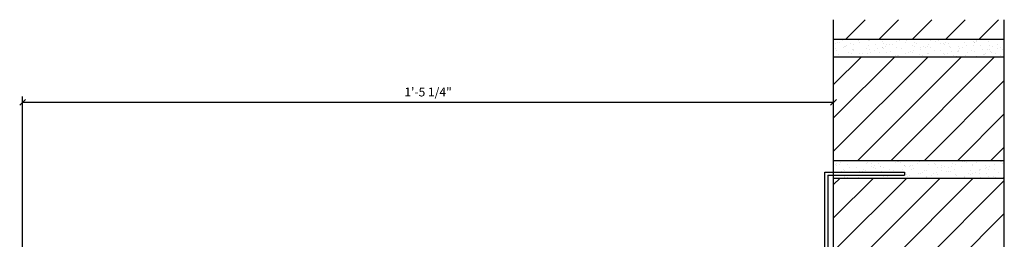
# Model space of a CAD drawing. Extents: x 3 to 182, y 1 to 65.
# Drawn here: x 8 to 29, y 41 to 46 of the extents above; entities that cross this region are included whole.
import ezdxf

# ---------------------------------------------------------------- set-up
doc = ezdxf.new("R2010")
doc.units = 0
doc.header["$MEASUREMENT"] = 0
doc.layers.get('0').update_dxf_attribs({"linetype": 'CONTINUOUS'})
doc.layers.get('DEFPOINTS').update_dxf_attribs({"linetype": 'CONTINUOUS'})
for name, color, linetype in [('DIMS', 8, 'CONTINUOUS'), ('FLASHING', 3, 'CONTINUOUS'), ('FRAMING', 4, 'CONTINUOUS'), ('GROUNDINGS', 6, 'CONTINUOUS')]:
    doc.layers.add(name, color=color, linetype=linetype)
doc.styles.add('DIMS', font='stylu.ttf')
doc.dimstyles.new('EDON', dxfattribs={"dimscale": 2, "dimtxt": 0.09375, "dimasz": 0.0625, "dimexe": 0.0625, "dimexo": 0.0625, "dimgap": 0.0625, "dimtad": 3, "dimdec": 4, "dimzin": 3, "dimtxsty": 'DIMS', "dimblk1": 'OBLIQUE', "dimblk2": 'OBLIQUE', "dimsah": 1, "dimcen": 0.0625, "dimclrd": 256, "dimclre": 256, "dimclrt": 256, "dimaunit": 1, "dimazin": 3, "dimtfac": 1, "dimtdec": 4, "dimtofl": 0, "dimtmove": 0, "dimatfit": 3, "dimtolj": 1, "dimtzin": 0})

# ---------------------------------------------------------------- blocks, each defined once
blk = doc.blocks.new('*X35')
at = {"color": 0, "ltscale": 2}
for p, q in [((37.571, 46.763), (39.577, 48.769)), ((37.571, 47.47), (38.87, 48.769)), ((37.571, 48.178), (38.163, 48.769)), ((38.085, 46.57), (40.284, 48.769)), ((38.792, 46.57), (40.991, 48.769)), ((39.499, 46.57), (41.196, 48.267)), ((40.206, 46.57), (41.196, 47.56)), ((40.913, 46.57), (41.196, 46.853)), ((37.571, 44.642), (39.124, 46.195)), ((37.571, 45.349), (38.417, 46.195)), ((37.571, 46.056), (37.71, 46.195)), ((37.581, 43.945), (39.831, 46.195)), ((38.288, 43.945), (40.538, 46.195)), ((38.995, 43.945), (41.196, 46.146)), ((39.703, 43.945), (41.196, 45.439))]:
    blk.add_line(p, q, dxfattribs=at)
blk = doc.blocks.new('*X37')
at = {"color": 0, "ltscale": 2}
for p, q in [((37.831, 49.144), (38.242, 49.556)), ((38.538, 49.144), (38.95, 49.556)), ((39.245, 49.144), (39.657, 49.556)), ((39.952, 49.144), (40.364, 49.556)), ((40.659, 49.144), (41.071, 49.556))]:
    blk.add_line(p, q, dxfattribs=at)
blk = doc.blocks.new('*X41')
at = {"color": 0, "ltscale": 2}
for p, q in [((25.478, 45.43), (25.478, 45.43)), ((25.536, 45.463), (25.536, 45.463)), ((25.563, 45.448), (25.563, 45.448)), ((25.584, 45.509), (25.584, 45.509)), ((25.644, 45.491), (25.644, 45.491)), ((25.677, 45.368), (25.677, 45.368)), ((25.694, 45.38), (25.694, 45.38)), ((25.72, 45.385), (25.72, 45.385)), ((25.815, 45.424), (25.815, 45.424)), ((25.859, 45.423), (25.859, 45.423)), ((25.973, 45.49), (25.973, 45.49)), ((25.986, 45.449), (25.986, 45.449)), ((26.034, 45.515), (26.034, 45.515)), ((26.178, 45.506), (26.178, 45.506)), ((26.185, 45.387), (26.185, 45.387)), ((26.206, 45.491), (26.206, 45.491)), ((26.234, 45.524), (26.234, 45.524)), ((26.337, 45.423), (26.337, 45.423)), ((26.495, 45.468), (26.495, 45.468)), ((26.514, 45.436), (26.514, 45.436)), ((26.539, 45.377), (26.539, 45.377)), ((26.574, 45.417), (26.574, 45.417)), ((26.633, 45.416), (26.633, 45.416)), ((26.694, 45.406), (26.694, 45.406)), ((26.792, 45.481), (26.792, 45.481)), ((26.852, 45.506), (26.852, 45.506)), ((26.95, 45.519), (26.95, 45.519)), ((26.98, 45.466), (26.98, 45.466)), ((27.003, 45.488), (27.003, 45.488)), ((27.129, 45.388), (27.129, 45.388)), ((27.157, 45.374), (27.157, 45.374)), ((27.165, 45.451), (27.165, 45.451)), ((27.203, 45.426), (27.203, 45.426)), ((27.357, 45.368), (27.357, 45.368)), ((27.452, 45.407), (27.452, 45.407)), ((27.512, 45.507), (27.512, 45.507)), ((27.61, 45.473), (27.61, 45.473)), ((27.623, 45.509), (27.623, 45.509)), ((27.67, 45.498), (27.67, 45.498)), ((27.711, 45.445), (27.711, 45.445)), ((27.772, 45.431), (27.772, 45.431)), ((27.8, 45.416), (27.8, 45.416)), ((27.82, 45.464), (27.82, 45.464)), ((27.88, 45.445), (27.88, 45.445)), ((27.905, 45.375), (27.905, 45.375)), ((28.02, 45.526), (28.02, 45.526)), ((28.095, 45.378), (28.095, 45.378)), ((28.22, 45.464), (28.22, 45.464)), ((28.27, 45.399), (28.27, 45.399)), ((28.413, 45.395), (28.413, 45.395)), ((28.415, 45.474), (28.415, 45.474)), ((28.428, 45.465), (28.428, 45.465)), ((28.443, 45.459), (28.443, 45.459)), ((28.47, 45.479), (28.47, 45.479)), ((28.489, 45.49), (28.489, 45.49)), ((28.574, 45.391), (28.574, 45.391)), ((28.728, 45.483), (28.728, 45.483)), ((28.751, 45.391), (28.751, 45.391)), ((28.81, 45.372), (28.81, 45.372)), ((28.922, 45.414), (28.922, 45.414)), ((29.058, 45.516), (29.058, 45.516)), ((25.483, 45.321), (25.483, 45.321)), ((25.502, 45.294), (25.502, 45.294)), ((25.548, 45.199), (25.548, 45.199)), ((25.66, 45.36), (25.66, 45.36)), ((25.763, 45.233), (25.763, 45.233)), ((25.822, 45.214), (25.822, 45.214)), ((25.844, 45.302), (25.844, 45.302)), ((25.87, 45.298), (25.87, 45.298)), ((25.872, 45.288), (25.872, 45.288)), ((26.002, 45.22), (26.002, 45.22)), ((26.056, 45.219), (26.056, 45.219)), ((26.139, 45.335), (26.139, 45.335)), ((26.164, 45.222), (26.164, 45.222)), ((26.198, 45.316), (26.198, 45.316)), ((26.225, 45.247), (26.225, 45.247)), ((26.32, 45.286), (26.32, 45.286)), ((26.379, 45.318), (26.379, 45.318)), ((26.413, 45.248), (26.413, 45.248)), ((26.478, 45.351), (26.478, 45.351)), ((26.487, 45.345), (26.487, 45.345)), ((26.514, 45.331), (26.514, 45.331)), ((26.565, 45.238), (26.565, 45.238)), ((26.645, 45.263), (26.645, 45.263)), ((26.693, 45.16), (26.693, 45.16)), ((26.764, 45.176), (26.764, 45.176)), ((26.789, 45.35), (26.789, 45.35)), ((26.795, 45.185), (26.795, 45.185)), ((26.823, 45.17), (26.823, 45.17)), ((26.888, 45.337), (26.888, 45.337)), ((26.983, 45.213), (26.983, 45.213)), ((27.043, 45.238), (27.043, 45.238)), ((27.069, 45.261), (27.069, 45.261)), ((27.073, 45.257), (27.073, 45.257)), ((27.128, 45.242), (27.128, 45.242)), ((27.138, 45.278), (27.138, 45.278)), ((27.273, 45.195), (27.273, 45.195)), ((27.288, 45.305), (27.288, 45.305)), ((27.296, 45.343), (27.296, 45.343)), ((27.343, 45.175), (27.343, 45.175)), ((27.396, 45.356), (27.396, 45.356)), ((27.438, 45.228), (27.438, 45.228)), ((27.445, 45.363), (27.445, 45.363)), ((27.465, 45.213), (27.465, 45.213)), ((27.504, 45.344), (27.504, 45.344)), ((27.582, 45.276), (27.582, 45.276)), ((27.719, 45.276), (27.719, 45.276)), ((27.781, 45.214), (27.781, 45.214)), ((27.801, 45.205), (27.801, 45.205)), ((27.862, 45.23), (27.862, 45.23)), ((27.931, 45.348), (27.931, 45.348)), ((27.956, 45.269), (27.956, 45.269)), ((27.999, 45.188), (27.999, 45.188)), ((28.059, 45.169), (28.059, 45.169)), ((28.081, 45.27), (28.081, 45.27)), ((28.09, 45.296), (28.09, 45.296)), ((28.108, 45.256), (28.108, 45.256)), ((28.114, 45.335), (28.114, 45.335)), ((28.175, 45.36), (28.175, 45.36)), ((28.239, 45.188), (28.239, 45.188)), ((28.29, 45.234), (28.29, 45.234)), ((28.375, 45.289), (28.375, 45.289)), ((28.434, 45.27), (28.434, 45.27)), ((28.483, 45.164), (28.483, 45.164)), ((28.599, 45.315), (28.599, 45.315)), ((28.619, 45.196), (28.619, 45.196)), ((28.649, 45.203), (28.649, 45.203)), ((28.68, 45.222), (28.68, 45.222)), ((28.723, 45.313), (28.723, 45.313)), ((28.751, 45.299), (28.751, 45.299)), ((28.775, 45.261), (28.775, 45.261)), ((28.798, 45.253), (28.798, 45.253)), ((28.882, 45.231), (28.882, 45.231)), ((28.933, 45.326), (28.933, 45.326)), ((28.992, 45.183), (28.992, 45.183)), ((28.993, 45.351), (28.993, 45.351)), ((29.025, 45.304), (29.025, 45.304)), ((26.006, 45.156), (26.006, 45.156)), ((26.255, 45.157), (26.255, 45.157)), ((25.491, 42.859), (25.491, 42.859)), ((25.509, 42.894), (25.509, 42.894)), ((25.569, 42.875), (25.569, 42.875)), ((25.586, 42.898), (25.586, 42.898)), ((25.738, 42.874), (25.738, 42.874)), ((26.022, 42.945), (26.022, 42.945)), ((26.153, 42.877), (26.153, 42.877)), ((26.159, 42.909), (26.159, 42.909)), ((26.247, 42.893), (26.247, 42.893)), ((26.404, 42.89), (26.404, 42.89)), ((26.756, 42.912), (26.756, 42.912)), ((26.795, 42.92), (26.795, 42.92)), ((26.815, 42.922), (26.815, 42.922)), ((26.875, 42.903), (26.875, 42.903)), ((27.222, 42.881), (27.222, 42.881)), ((27.264, 42.932), (27.264, 42.932)), ((27.38, 42.947), (27.38, 42.947)), ((27.463, 42.87), (27.463, 42.87)), ((27.465, 42.937), (27.465, 42.937)), ((27.588, 42.885), (27.588, 42.885)), ((27.616, 42.871), (27.616, 42.871)), ((27.773, 42.951), (27.773, 42.951)), ((27.972, 42.889), (27.972, 42.889)), ((28.04, 42.873), (28.04, 42.873)), ((28.121, 42.95), (28.121, 42.95)), ((28.181, 42.931), (28.181, 42.931)), ((28.198, 42.938), (28.198, 42.938)), ((28.231, 42.928), (28.231, 42.928)), ((28.258, 42.913), (28.258, 42.913)), ((28.395, 42.864), (28.395, 42.864)), ((28.481, 42.908), (28.481, 42.908)), ((28.858, 42.864), (28.858, 42.864)), ((28.989, 42.927), (28.989, 42.927)), ((29.017, 42.93), (29.017, 42.93)), ((29.032, 42.888), (29.032, 42.888)), ((29.051, 42.877), (29.051, 42.877)), ((25.51, 42.835), (25.51, 42.835)), ((25.623, 42.723), (25.623, 42.723)), ((25.66, 42.757), (25.66, 42.757)), ((25.687, 42.742), (25.687, 42.742)), ((25.783, 42.807), (25.783, 42.807)), ((25.938, 42.812), (25.938, 42.812)), ((25.996, 42.72), (25.996, 42.72)), ((26.064, 42.719), (26.064, 42.719)), ((26.09, 42.76), (26.09, 42.76)), ((26.131, 42.742), (26.131, 42.742)), ((26.248, 42.825), (26.248, 42.825)), ((26.302, 42.799), (26.302, 42.799)), ((26.309, 42.85), (26.309, 42.85)), ((26.33, 42.785), (26.33, 42.785)), ((26.439, 42.821), (26.439, 42.821)), ((26.446, 42.831), (26.446, 42.831)), ((26.461, 42.717), (26.461, 42.717)), ((26.499, 42.802), (26.499, 42.802)), ((26.64, 42.762), (26.64, 42.762)), ((26.714, 42.734), (26.714, 42.734)), ((26.814, 42.712), (26.814, 42.712)), ((26.908, 42.751), (26.908, 42.751)), ((26.945, 42.842), (26.945, 42.842)), ((26.955, 42.85), (26.955, 42.85)), ((26.973, 42.828), (26.973, 42.828)), ((27.067, 42.817), (27.067, 42.817)), ((27.089, 42.835), (27.089, 42.835)), ((27.104, 42.76), (27.104, 42.76)), ((27.127, 42.842), (27.127, 42.842)), ((27.148, 42.781), (27.148, 42.781)), ((27.253, 42.682), (27.253, 42.682)), ((27.281, 42.667), (27.281, 42.667)), ((27.334, 42.701), (27.334, 42.701)), ((27.37, 42.747), (27.37, 42.747)), ((27.429, 42.728), (27.429, 42.728)), ((27.571, 42.679), (27.571, 42.679)), ((27.632, 42.704), (27.632, 42.704)), ((27.644, 42.661), (27.644, 42.661)), ((27.657, 42.8), (27.657, 42.8)), ((27.727, 42.743), (27.727, 42.743)), ((27.745, 42.849), (27.745, 42.849)), ((27.747, 42.802), (27.747, 42.802)), ((27.805, 42.83), (27.805, 42.83)), ((27.843, 42.72), (27.843, 42.72)), ((27.885, 42.808), (27.885, 42.808)), ((27.896, 42.725), (27.896, 42.725)), ((27.924, 42.71), (27.924, 42.71)), ((27.946, 42.834), (27.946, 42.834)), ((28.02, 42.762), (28.02, 42.762)), ((28.042, 42.658), (28.042, 42.658)), ((28.166, 42.82), (28.166, 42.82)), ((28.3, 42.674), (28.3, 42.674)), ((28.351, 42.74), (28.351, 42.74)), ((28.359, 42.655), (28.359, 42.655)), ((28.389, 42.845), (28.389, 42.845)), ((28.39, 42.67), (28.39, 42.67)), ((28.45, 42.695), (28.45, 42.695)), ((28.539, 42.767), (28.539, 42.767)), ((28.545, 42.735), (28.545, 42.735)), ((28.55, 42.678), (28.55, 42.678)), ((28.567, 42.753), (28.567, 42.753)), ((28.674, 42.839), (28.674, 42.839)), ((28.676, 42.775), (28.676, 42.775)), ((28.698, 42.685), (28.698, 42.685)), ((28.703, 42.8), (28.703, 42.8)), ((28.735, 42.756), (28.735, 42.756)), ((28.764, 42.825), (28.764, 42.825)), ((28.86, 42.759), (28.86, 42.759)), ((28.95, 42.689), (28.95, 42.689)), ((29.059, 42.697), (29.059, 42.697)), ((25.682, 42.591), (25.682, 42.591)), ((25.688, 42.618), (25.688, 42.618)), ((25.747, 42.599), (25.747, 42.599)), ((25.777, 42.63), (25.777, 42.63)), ((25.968, 42.596), (25.968, 42.596)), ((25.996, 42.582), (25.996, 42.582)), ((26.008, 42.581), (26.008, 42.581)), ((26.338, 42.633), (26.338, 42.633)), ((26.5, 42.582), (26.5, 42.582)), ((26.516, 42.601), (26.516, 42.601)), ((26.595, 42.621), (26.595, 42.621)), ((26.611, 42.639), (26.611, 42.639)), ((26.638, 42.625), (26.638, 42.625)), ((26.994, 42.646), (26.994, 42.646)), ((27.025, 42.62), (27.025, 42.62)), ((27.053, 42.627), (27.053, 42.627)), ((27.412, 42.599), (27.412, 42.599)), ((27.413, 42.613), (27.413, 42.613)), ((27.533, 42.639), (27.533, 42.639)), ((28.055, 42.642), (28.055, 42.642)), ((28.231, 42.605), (28.231, 42.605)), ((28.236, 42.589), (28.236, 42.589)), ((28.574, 42.587), (28.574, 42.587)), ((28.744, 42.608), (28.744, 42.608)), ((28.847, 42.607), (28.847, 42.607)), ((28.875, 42.592), (28.875, 42.592)), ((29.05, 42.596), (29.05, 42.596))]:
    blk.add_line(p, q, dxfattribs=at)
blk = doc.blocks.new('_OBLIQUE')
at = {"color": 0, "linetype": 'BYBLOCK', "ltscale": 12}
blk.add_line((-0.5, -0.5), (0.5, 0.5), dxfattribs=at)
blk = doc.blocks.new('*D45')
at = {"linetype": 'BYBLOCK', "ltscale": 2}
for p, q in [((8.227, 39.11), (8.227, 44.311)), ((8.227, 44.186), (25.446, 44.186)), ((25.446, 39.593), (25.446, 44.311))]:
    blk.add_line(p, q, dxfattribs=at)
at = {"layer": 'DEFPOINTS', "color": 0, "linetype": 'BYBLOCK', "ltscale": 2}
for p in [(25.446, 44.186), (25.446, 39.468), (8.227, 38.985)]:
    blk.add_point(p, dxfattribs=at)
at = {"linetype": 'BYBLOCK', "ltscale": 2, "xscale": 0.125, "yscale": 0.125, "zscale": 0.125, "rotation": 180}
blk.add_blockref('_OBLIQUE', (8.227, 44.186), dxfattribs=at)
at = {"linetype": 'BYBLOCK', "ltscale": 2, "xscale": 0.125, "yscale": 0.125, "zscale": 0.125}
blk.add_blockref('_OBLIQUE', (25.446, 44.186), dxfattribs=at)
at = {"linetype": 'BYBLOCK', "ltscale": 2, "insert": (16.836, 44.405), "char_height": 0.1875, "attachment_point": 5, "style": 'DIMS'}
blk.add_mtext('\\A1;1\'-5 1/4"', dxfattribs=at)

msp = doc.modelspace()

# ---------------------------------------------------------------- linework, layer by layer
at = {"layer": 'FLASHING', "ltscale": 2}
for p, q in [((25.25827, 39.705348), (25.25827, 42.705348)), ((25.25827, 42.705348), (26.948185, 42.705348)), ((26.948185, 42.705348), (26.948185, 42.642848)), ((25.32077, 42.642848), (25.32077, 39.649612)), ((25.32077, 42.642848), (26.948185, 42.642848))]:
    msp.add_line(p, q, dxfattribs=at)
at = {"layer": 'FRAMING', "ltscale": 2}
for p, q in [((29.07077, 3.386379), (29.07077, 45.939718)), ((25.44577, 45.527986), (29.07077, 45.527986)), ((25.44577, 45.152986), (29.07077, 45.152986)), ((25.44577, 42.953782), (29.07077, 42.953782)), ((25.44577, 42.578782), (29.07077, 42.578782))]:
    msp.add_line(p, q, dxfattribs=at)
at = {"layer": 'GROUNDINGS', "ltscale": 2}
msp.add_line((25.44577, 3.386379), (25.44577, 45.939718), dxfattribs=at)

# ---------------------------------------------------------------- block references
at = {"layer": 'FRAMING', "ltscale": 2}
for name, p in [('*X37', (-12.125233, -3.616397)), ('*X41', (0, 0)), ('*X35', (-12.125233, -3.616397))]:
    msp.add_blockref(name, p, dxfattribs=at)

# ---------------------------------------------------------------- dimensions: what is measured, and where the dimension line sits
at = {"layer": 'DIMS', "ltscale": 2}
dim = msp.add_linear_dim(base=(25.44577, 44.186399), p1=(8.226982, 38.984564), p2=(25.44577, 39.468316), dimstyle='EDON', dxfattribs=at)
dim.commit()
dim.dimension.update_dxf_attribs({"geometry": '*D45', "text_midpoint": (16.836376, 44.405149)})

doc.saveas('drawing.dxf')
